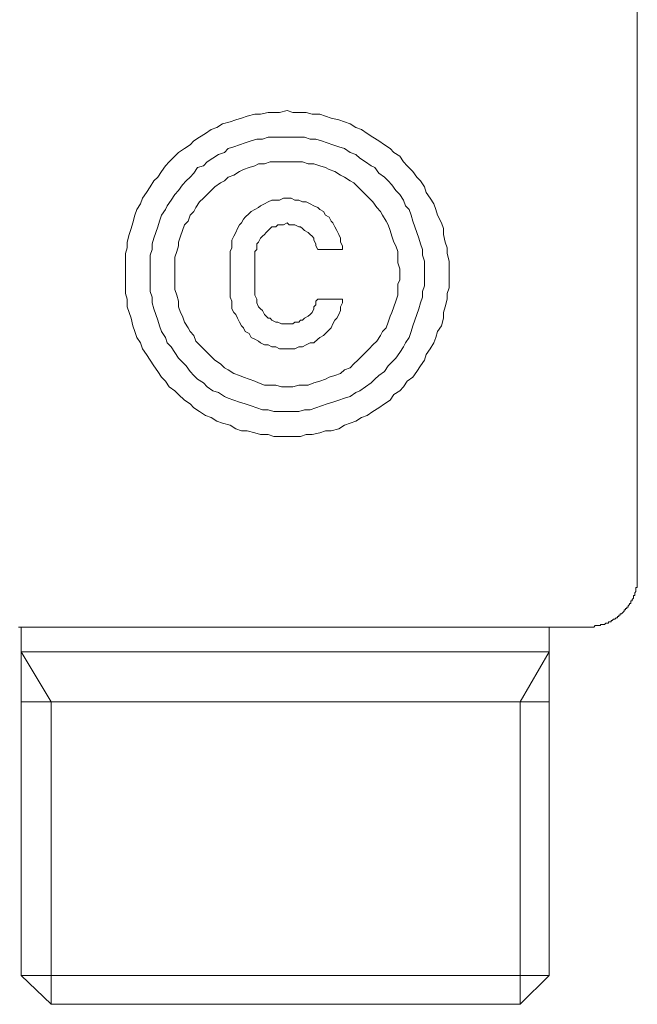
# Model space of a CAD drawing. Units: inches. Extents: x -74 to 701, y -86 to 466.
# Drawn here: x 371 to 396, y 77 to 116 of the extents above; entities that cross this region are included whole.
import ezdxf

# ---------------------------------------------------------------- set-up
doc = ezdxf.new("R2010")
doc.units = ezdxf.units.IN
doc.header["$MEASUREMENT"] = 0
doc.layers.add('图层 1', color=7, linetype='Continuous')

msp = doc.modelspace()

# ---------------------------------------------------------------- linework, layer by layer
at = {"layer": '图层 1', "color": 7, "lineweight": 9}
for points in [[(395.612, 94.049), (395.612, 119.167)], [(388.135, 106.073), (388.135, 106.377), (388.135, 106.6), (388.063, 106.905), (388.063, 107.132), (387.984, 107.358), (387.909, 107.662), (387.909, 107.892), (387.833, 108.118), (387.68, 108.422), (387.607, 108.649), (387.531, 108.874), (387.378, 109.1), (387.229, 109.33), (387.153, 109.555), (387.002, 109.784), (386.85, 109.936), (386.699, 110.162), (386.474, 110.389), (386.32, 110.54), (386.172, 110.766), (385.945, 110.917), (385.789, 111.073), (385.563, 111.221), (385.338, 111.375), (385.111, 111.524), (384.885, 111.675), (384.655, 111.828), (384.429, 111.904), (384.201, 112.053), (383.974, 112.13), (383.749, 112.206), (383.447, 112.28), (383.219, 112.358), (382.994, 112.432), (382.69, 112.432), (382.464, 112.509), (382.234, 112.509), (381.932, 112.509), (381.705, 112.582), (381.4, 112.509), (381.174, 112.509), (380.947, 112.509), (380.643, 112.432), (380.419, 112.432), (380.115, 112.358), (379.888, 112.28), (379.662, 112.206), (379.435, 112.13), (379.135, 112.053), (378.905, 111.904), (378.677, 111.828), (378.452, 111.675), (378.226, 111.524), (377.997, 111.375), (377.845, 111.221), (377.618, 111.073), (377.392, 110.917), (377.241, 110.766), (377.013, 110.54), (376.863, 110.389), (376.712, 110.162), (376.561, 109.936), (376.408, 109.784), (376.256, 109.555), (376.108, 109.33), (375.954, 109.1), (375.88, 108.874), (375.727, 108.649), (375.652, 108.422), (375.576, 108.118), (375.499, 107.892), (375.425, 107.662), (375.35, 107.358), (375.35, 107.132), (375.274, 106.905), (375.274, 106.6), (375.274, 106.377), (375.274, 106.073), (375.274, 105.845), (375.274, 105.543), (375.274, 105.315), (375.35, 105.085), (375.35, 104.783), (375.425, 104.557), (375.499, 104.332), (375.576, 104.025), (375.652, 103.801), (375.727, 103.57), (375.88, 103.347), (375.954, 103.117), (376.108, 102.889), (376.256, 102.664), (376.408, 102.434), (376.561, 102.209), (376.712, 101.983), (376.863, 101.828), (377.013, 101.6), (377.241, 101.451), (377.392, 101.298), (377.618, 101.073), (377.845, 100.924), (377.997, 100.77), (378.226, 100.62), (378.452, 100.468), (378.677, 100.391), (378.905, 100.24), (379.135, 100.164), (379.435, 100.089), (379.662, 99.938), (379.888, 99.859), (380.115, 99.859), (380.419, 99.783), (380.643, 99.709), (380.947, 99.709), (381.174, 99.634), (381.4, 99.634), (381.705, 99.634), (381.932, 99.634), (382.234, 99.634), (382.464, 99.709), (382.69, 99.709), (382.994, 99.783), (383.219, 99.859), (383.447, 99.859), (383.749, 99.938), (383.974, 100.089), (384.201, 100.164), (384.429, 100.24), (384.655, 100.391), (384.885, 100.468), (385.111, 100.62), (385.338, 100.77), (385.563, 100.924), (385.789, 101.073), (385.945, 101.298), (386.172, 101.451), (386.32, 101.6), (386.474, 101.828), (386.699, 101.983), (386.85, 102.209), (387.002, 102.434), (387.153, 102.664), (387.229, 102.889), (387.378, 103.117), (387.531, 103.347), (387.607, 103.57), (387.68, 103.801), (387.833, 104.025), (387.909, 104.332), (387.909, 104.557), (387.984, 104.783), (388.063, 105.085), (388.063, 105.315), (388.135, 105.543), (388.135, 105.845), (388.135, 106.073), (388.135, 106.073)], [(387.153, 106.073), (387.153, 106.298), (387.153, 106.6), (387.078, 106.83), (387.078, 107.056), (387.002, 107.285), (386.927, 107.513), (386.85, 107.738), (386.774, 107.964), (386.699, 108.189), (386.623, 108.422), (386.546, 108.649), (386.397, 108.798), (386.32, 109.025), (386.172, 109.251), (386.018, 109.404), (385.867, 109.633), (385.714, 109.784), (385.563, 109.936), (385.338, 110.087), (385.185, 110.313), (385.034, 110.389), (384.808, 110.54), (384.583, 110.691), (384.429, 110.84), (384.201, 110.917), (383.974, 111.073), (383.749, 111.145), (383.523, 111.221), (383.294, 111.298), (383.066, 111.375), (382.84, 111.446), (382.615, 111.446), (382.387, 111.524), (382.16, 111.524), (381.932, 111.524), (381.705, 111.524), (381.477, 111.524), (381.174, 111.524), (380.947, 111.524), (380.721, 111.446), (380.494, 111.446), (380.269, 111.375), (380.039, 111.298), (379.811, 111.221), (379.586, 111.145), (379.36, 111.073), (379.207, 110.917), (378.981, 110.84), (378.754, 110.691), (378.526, 110.54), (378.377, 110.389), (378.147, 110.313), (377.997, 110.087), (377.845, 109.936), (377.695, 109.784), (377.546, 109.633), (377.392, 109.404), (377.241, 109.251), (377.088, 109.025), (376.937, 108.798), (376.863, 108.649), (376.712, 108.422), (376.637, 108.189), (376.561, 107.964), (376.482, 107.738), (376.408, 107.513), (376.333, 107.285), (376.333, 107.056), (376.256, 106.83), (376.256, 106.6), (376.256, 106.298), (376.256, 106.073), (376.256, 105.845), (376.256, 105.617), (376.256, 105.39), (376.333, 105.164), (376.333, 104.937), (376.408, 104.709), (376.482, 104.483), (376.561, 104.256), (376.637, 104.025), (376.712, 103.801), (376.863, 103.57), (376.937, 103.347), (377.088, 103.194), (377.241, 102.968), (377.392, 102.738), (377.546, 102.588), (377.695, 102.434), (377.845, 102.209), (377.997, 102.058), (378.147, 101.907), (378.377, 101.758), (378.526, 101.6), (378.754, 101.451), (378.981, 101.375), (379.207, 101.226), (379.36, 101.149), (379.586, 101.073), (379.811, 100.996), (380.039, 100.924), (380.269, 100.847), (380.494, 100.77), (380.721, 100.693), (380.947, 100.693), (381.174, 100.62), (381.477, 100.62), (381.705, 100.62), (381.932, 100.62), (382.16, 100.62), (382.387, 100.693), (382.615, 100.693), (382.84, 100.77), (383.066, 100.847), (383.294, 100.924), (383.523, 100.996), (383.749, 101.073), (383.974, 101.149), (384.201, 101.226), (384.429, 101.375), (384.583, 101.451), (384.808, 101.6), (385.034, 101.758), (385.185, 101.907), (385.338, 102.058), (385.563, 102.209), (385.714, 102.434), (385.867, 102.588), (386.018, 102.738), (386.172, 102.968), (386.32, 103.194), (386.397, 103.347), (386.546, 103.57), (386.623, 103.801), (386.699, 104.025), (386.774, 104.256), (386.85, 104.483), (386.927, 104.709), (387.002, 104.937), (387.078, 105.164), (387.078, 105.39), (387.153, 105.617), (387.153, 105.845), (387.153, 106.073), (387.153, 106.073)], [(386.172, 106.073), (386.172, 106.298), (386.093, 106.525), (386.093, 106.751), (386.093, 106.983), (386.018, 107.209), (385.945, 107.358), (385.867, 107.587), (385.789, 107.816), (385.714, 108.04), (385.64, 108.189), (385.487, 108.422), (385.414, 108.571), (385.261, 108.723), (385.111, 108.949), (384.957, 109.1), (384.808, 109.251), (384.655, 109.404), (384.506, 109.555), (384.356, 109.707), (384.201, 109.784), (383.974, 109.936), (383.823, 110.009), (383.598, 110.162), (383.372, 110.238), (383.219, 110.313), (382.994, 110.389), (382.764, 110.464), (382.538, 110.464), (382.311, 110.54), (382.16, 110.54), (381.932, 110.54), (381.705, 110.54), (381.477, 110.54), (381.251, 110.54), (381.024, 110.54), (380.798, 110.464), (380.57, 110.464), (380.419, 110.389), (380.192, 110.313), (379.962, 110.238), (379.811, 110.162), (379.586, 110.009), (379.36, 109.936), (379.207, 109.784), (379.055, 109.707), (378.828, 109.555), (378.677, 109.404), (378.526, 109.251), (378.377, 109.1), (378.226, 108.949), (378.073, 108.723), (377.997, 108.571), (377.845, 108.422), (377.771, 108.189), (377.618, 108.04), (377.546, 107.816), (377.469, 107.587), (377.392, 107.358), (377.392, 107.209), (377.315, 106.983), (377.241, 106.751), (377.241, 106.525), (377.241, 106.298), (377.241, 106.073), (377.241, 105.845), (377.241, 105.692), (377.241, 105.466), (377.315, 105.241), (377.392, 105.01), (377.392, 104.783), (377.469, 104.557), (377.546, 104.406), (377.618, 104.177), (377.771, 103.951), (377.845, 103.801), (377.997, 103.649), (378.073, 103.422), (378.226, 103.268), (378.377, 103.117), (378.526, 102.968), (378.677, 102.815), (378.828, 102.664), (379.055, 102.513), (379.207, 102.36), (379.36, 102.285), (379.586, 102.131), (379.811, 102.058), (379.962, 101.983), (380.192, 101.907), (380.419, 101.828), (380.57, 101.758), (380.798, 101.677), (381.024, 101.677), (381.251, 101.677), (381.477, 101.6), (381.705, 101.6), (381.932, 101.6), (382.16, 101.677), (382.311, 101.677), (382.538, 101.677), (382.764, 101.758), (382.994, 101.828), (383.219, 101.907), (383.372, 101.983), (383.598, 102.058), (383.823, 102.131), (383.974, 102.285), (384.201, 102.36), (384.356, 102.513), (384.506, 102.664), (384.655, 102.815), (384.808, 102.968), (384.957, 103.117), (385.111, 103.268), (385.261, 103.422), (385.414, 103.649), (385.487, 103.801), (385.64, 103.951), (385.714, 104.177), (385.789, 104.406), (385.867, 104.557), (385.945, 104.783), (386.018, 105.01), (386.093, 105.241), (386.093, 105.466), (386.093, 105.692), (386.172, 105.845), (386.172, 106.073), (386.172, 106.073)], [(383.9, 107.056), (383.9, 107.209), (383.823, 107.358), (383.823, 107.513), (383.749, 107.662), (383.672, 107.816), (383.598, 107.964), (383.523, 108.118), (383.447, 108.189), (383.372, 108.345), (383.219, 108.422), (383.143, 108.571), (382.994, 108.649), (382.917, 108.723), (382.764, 108.798), (382.615, 108.874), (382.464, 108.949), (382.311, 108.949), (382.16, 109.025), (382.009, 109.025), (381.856, 109.1), (381.705, 109.1), (381.553, 109.1), (381.4, 109.025), (381.251, 109.025), (381.1, 109.025), (380.947, 108.949), (380.798, 108.874), (380.643, 108.798), (380.57, 108.723), (380.419, 108.649), (380.269, 108.571), (380.192, 108.496), (380.039, 108.345), (379.962, 108.268), (379.888, 108.118), (379.811, 108.04), (379.736, 107.892), (379.662, 107.738), (379.586, 107.587), (379.509, 107.434), (379.509, 107.285), (379.509, 107.132), (379.435, 106.983), (379.435, 106.83)], [(382.917, 107.056), (382.84, 107.209), (382.84, 107.285), (382.764, 107.434), (382.764, 107.513), (382.69, 107.587), (382.615, 107.662), (382.538, 107.738), (382.387, 107.816), (382.311, 107.892), (382.234, 107.964), (382.16, 107.964), (382.009, 108.04), (381.932, 108.04), (381.781, 108.04), (381.705, 108.118), (381.553, 108.04), (381.477, 108.04), (381.326, 108.04), (381.251, 107.964), (381.1, 107.964), (381.024, 107.892), (380.947, 107.816), (380.873, 107.738), (380.798, 107.662), (380.721, 107.587), (380.643, 107.513), (380.57, 107.358), (380.494, 107.285), (380.494, 107.209), (380.494, 107.056), (380.419, 106.983), (380.419, 106.83)], [(379.435, 106.83), (379.435, 105.315)], [(380.419, 106.83), (380.419, 105.315)], [(383.9, 107.056), (382.917, 107.056)], [(379.435, 105.315), (379.435, 105.164), (379.509, 105.01), (379.509, 104.86), (379.509, 104.709), (379.586, 104.557), (379.662, 104.483), (379.736, 104.332), (379.811, 104.177), (379.888, 104.025), (379.962, 103.951), (380.039, 103.801), (380.192, 103.724), (380.269, 103.57), (380.419, 103.498), (380.57, 103.422), (380.643, 103.347), (380.798, 103.268), (380.947, 103.268), (381.1, 103.194), (381.251, 103.194), (381.4, 103.117), (381.553, 103.117), (381.705, 103.117), (381.856, 103.117), (382.009, 103.117), (382.16, 103.194), (382.311, 103.194), (382.464, 103.268), (382.615, 103.347), (382.764, 103.347), (382.917, 103.498), (382.994, 103.57), (383.143, 103.649), (383.219, 103.724), (383.372, 103.875), (383.447, 103.951), (383.523, 104.103), (383.598, 104.256), (383.672, 104.332), (383.749, 104.483), (383.823, 104.634), (383.823, 104.783), (383.9, 104.937), (383.9, 105.085)], [(380.419, 105.315), (380.419, 105.241), (380.494, 105.085), (380.494, 105.01), (380.494, 104.937), (380.57, 104.783), (380.643, 104.709), (380.721, 104.634), (380.798, 104.483), (380.873, 104.406), (380.947, 104.332), (381.024, 104.332), (381.1, 104.256), (381.251, 104.177), (381.326, 104.177), (381.477, 104.103), (381.553, 104.103), (381.705, 104.103), (381.781, 104.103), (381.932, 104.103), (382.009, 104.177), (382.16, 104.177), (382.234, 104.256), (382.311, 104.256), (382.387, 104.332), (382.538, 104.406), (382.615, 104.483), (382.69, 104.557), (382.764, 104.709), (382.764, 104.783), (382.84, 104.86), (382.84, 105.01), (382.917, 105.085)], [(383.9, 105.085), (382.917, 105.085)], [(393.628, 92.063), (393.68, 92.063), (393.733, 92.063), (393.784, 92.063), (393.835, 92.063), (393.887, 92.063), (393.94, 92.118), (393.993, 92.118), (394.046, 92.118), (394.097, 92.118), (394.15, 92.118), (394.15, 92.168), (394.202, 92.168), (394.253, 92.168), (394.306, 92.168), (394.358, 92.221), (394.411, 92.221), (394.462, 92.221), (394.462, 92.272), (394.515, 92.272), (394.568, 92.272), (394.568, 92.325), (394.619, 92.325), (394.671, 92.378), (394.722, 92.378), (394.775, 92.43), (394.828, 92.43), (394.828, 92.483), (394.881, 92.483), (394.881, 92.534), (394.933, 92.534), (394.933, 92.587), (394.984, 92.587), (395.037, 92.639), (395.09, 92.692), (395.09, 92.743), (395.142, 92.743), (395.142, 92.794), (395.193, 92.794), (395.193, 92.847), (395.244, 92.847), (395.244, 92.901), (395.297, 92.954), (395.297, 93.005), (395.35, 93.005), (395.35, 93.058), (395.35, 93.109), (395.402, 93.109), (395.402, 93.161), (395.455, 93.212), (395.455, 93.265), (395.455, 93.317), (395.508, 93.317), (395.508, 93.37), (395.508, 93.423), (395.559, 93.476), (395.559, 93.529), (395.559, 93.579), (395.559, 93.632), (395.612, 93.632), (395.612, 93.683), (395.612, 93.736), (395.612, 93.787), (395.612, 93.84), (395.612, 93.892), (395.612, 93.945), (395.612, 93.998), (395.612, 94.049)], [(393.628, 92.063), (371.025, 92.063)], [(371.129, 92.063), (371.129, 91.072)], [(392.115, 91.072), (392.115, 92.063)], [(371.129, 91.072), (371.129, 89.088)], [(392.115, 91.072), (371.129, 91.072)], [(372.329, 89.088), (371.129, 91.072)], [(390.964, 89.088), (392.115, 91.072)], [(392.115, 89.088), (392.115, 91.072)], [(371.129, 89.088), (371.129, 78.226)], [(392.115, 89.088), (371.129, 89.088)], [(372.329, 77.077), (372.329, 89.088)], [(390.964, 77.077), (390.964, 89.088)], [(392.115, 78.226), (392.115, 89.088)], [(371.129, 78.226), (372.329, 77.077)], [(392.115, 78.226), (371.129, 78.226)], [(390.964, 77.077), (392.115, 78.226)], [(390.964, 77.077), (372.329, 77.077)]]:
    msp.add_lwpolyline(points, dxfattribs=at)

doc.saveas('drawing.dxf')
